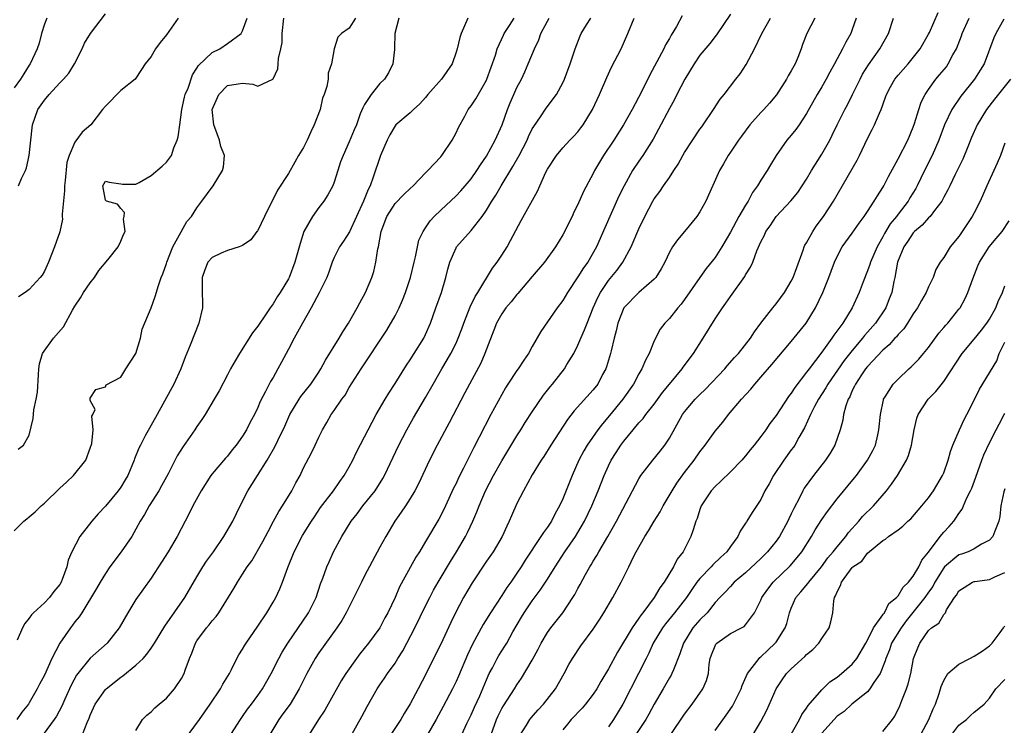
# Model space of a CAD drawing. Units: inches. Extents: x 2589000 to 2592000, y 1512000 to 1515000.
# Drawn here: x 2590334 to 2590463, y 1512172 to 1512265 of the extents above; entities that cross this region are included whole.
import ezdxf

# ---------------------------------------------------------------- set-up
doc = ezdxf.new("R2010")
doc.units = ezdxf.units.IN
doc.header["$MEASUREMENT"] = 0
doc.layers.add('LD25891512_2ft', color=41, linetype='Continuous')

msp = doc.modelspace()

# ---------------------------------------------------------------- linework, layer by layer
at = {"layer": 'LD25891512_2ft'}
for points, elevation in [([(2590333.58, 1512243), (2590333.97, 1512243.97), (2590334.49, 1512245), (2590334.65, 1512245.35), (2590334.97, 1512247), (2590335.38, 1512250.62), (2590335.44, 1512251), (2590336.13, 1512253), (2590337, 1512254.25), (2590337.6, 1512255), (2590339, 1512256.5), (2590339.5, 1512257), (2590340.19, 1512257.81), (2590340.94, 1512259), (2590341.96, 1512261), (2590342.27, 1512261.73), (2590343.02, 1512262.98), (2590345, 1512265.58)], 8220), ([(2590420.69, 1512265.31), (2590419.92, 1512263.92), (2590419.22, 1512262.78), (2590419, 1512262.35), (2590418.5, 1512261.5), (2590418.26, 1512261), (2590416.43, 1512257.57), (2590415.36, 1512255.36), (2590414.12, 1512253), (2590412.99, 1512251), (2590411.69, 1512249), (2590410.34, 1512247), (2590409.18, 1512245), (2590409, 1512244.64), (2590407.75, 1512242.25), (2590407, 1512240.57), (2590406.47, 1512239.53), (2590406.22, 1512239), (2590405, 1512236.57), (2590404.05, 1512235), (2590402.6, 1512233), (2590401, 1512231.12), (2590399.13, 1512228.87), (2590399, 1512228.74), (2590398.23, 1512227.77), (2590397.55, 1512227), (2590397, 1512226.21), (2590396.3, 1512225), (2590395.95, 1512224.05), (2590395, 1512221.57), (2590394.8, 1512221), (2590394.24, 1512219.76), (2590392.77, 1512217), (2590392.17, 1512215.83), (2590390.1, 1512211.9), (2590388.53, 1512209), (2590387.53, 1512207), (2590386.08, 1512203.92), (2590385.59, 1512203), (2590385, 1512201.99), (2590384.36, 1512201), (2590383.82, 1512200.18), (2590382.98, 1512199), (2590381.77, 1512197), (2590381, 1512195.6), (2590379, 1512191.83), (2590378.58, 1512191), (2590377.61, 1512189), (2590376.57, 1512187), (2590376.01, 1512185.99), (2590375.36, 1512185), (2590373, 1512181.74), (2590372.5, 1512181), (2590371.42, 1512179), (2590370.44, 1512177), (2590369.22, 1512175), (2590368.29, 1512173.71), (2590367.76, 1512173), (2590366.55, 1512171)], 8242), ([(2590427, 1512265.55), (2590425.18, 1512262.82), (2590425, 1512262.61), (2590424.3, 1512261.7), (2590423, 1512260.13), (2590422.24, 1512259), (2590421.04, 1512257), (2590419.99, 1512255), (2590419.67, 1512254.33), (2590419, 1512253.16), (2590417.58, 1512250.42), (2590416.86, 1512249.14), (2590415.51, 1512247), (2590415, 1512246.26), (2590414.17, 1512245), (2590413.05, 1512243), (2590412.36, 1512241.64), (2590410.51, 1512237.49), (2590409.43, 1512235), (2590408.3, 1512233), (2590407.75, 1512232.25), (2590407, 1512231.05), (2590405.61, 1512229), (2590405, 1512227.95), (2590404.28, 1512227), (2590402.12, 1512223.88), (2590401, 1512221.92), (2590400.49, 1512221), (2590399.88, 1512220.12), (2590399.16, 1512219), (2590399, 1512218.78), (2590397.82, 1512217), (2590397.5, 1512216.5), (2590397, 1512215.62), (2590395.59, 1512213), (2590394.05, 1512210.05), (2590393.32, 1512208.68), (2590391.98, 1512205.98), (2590391.31, 1512204.69), (2590391, 1512203.97), (2590390.68, 1512203.32), (2590389.61, 1512201), (2590389, 1512199.77), (2590388.73, 1512199.27), (2590387, 1512196.35), (2590386.19, 1512195), (2590385.73, 1512194.27), (2590385, 1512192.92), (2590383.59, 1512190.41), (2590383, 1512188.98), (2590382.07, 1512187), (2590381.67, 1512186.33), (2590381, 1512185), (2590379.52, 1512183), (2590378.4, 1512181.6), (2590377.95, 1512181), (2590376.55, 1512179), (2590375.95, 1512178.04), (2590374.24, 1512175), (2590373.78, 1512174.22), (2590372.95, 1512173), (2590371.72, 1512171)], 8244), ([(2590395.6, 1512171), (2590396.3, 1512173), (2590396.52, 1512173.48), (2590397, 1512174.42), (2590397.21, 1512174.79), (2590398.68, 1512177), (2590399, 1512177.54), (2590399.59, 1512178.41), (2590401, 1512180.76), (2590401.79, 1512182.21), (2590402.19, 1512183), (2590403, 1512184.38), (2590403.45, 1512185), (2590405.03, 1512186.97), (2590406.35, 1512189), (2590406.6, 1512189.4), (2590407, 1512190.16), (2590407.31, 1512190.69), (2590407.99, 1512191.99), (2590408.55, 1512193), (2590408.73, 1512193.27), (2590409, 1512193.76), (2590409.48, 1512194.52), (2590409.72, 1512195), (2590410.91, 1512197), (2590412.06, 1512199), (2590415, 1512204.55), (2590415.27, 1512205), (2590416.81, 1512207), (2590417.8, 1512208.2), (2590418.42, 1512209), (2590419, 1512209.88), (2590420.74, 1512213), (2590421, 1512213.36), (2590422.38, 1512215), (2590423, 1512215.64), (2590423.7, 1512216.3), (2590426.26, 1512219), (2590426.59, 1512219.41), (2590427.54, 1512220.46), (2590428.06, 1512221), (2590429.63, 1512223), (2590430.16, 1512223.84), (2590431.01, 1512224.99), (2590432.56, 1512227), (2590433, 1512227.54), (2590433.64, 1512228.36), (2590434.1, 1512229), (2590435, 1512230.5), (2590435.24, 1512231), (2590435.7, 1512232.3), (2590436.55, 1512234.55), (2590436.7, 1512235), (2590436.79, 1512235.21), (2590437, 1512235.52), (2590437.81, 1512237), (2590438.28, 1512237.72), (2590439.24, 1512239), (2590440.52, 1512241), (2590443.62, 1512246.38), (2590443.95, 1512247), (2590445, 1512249.2), (2590445.62, 1512250.38), (2590445.92, 1512251), (2590446.56, 1512252.56), (2590446.77, 1512253), (2590447.37, 1512254.63), (2590447.49, 1512255), (2590448.01, 1512255.99), (2590448.59, 1512257), (2590449, 1512257.51), (2590450.31, 1512259), (2590451.92, 1512261), (2590453, 1512262.89), (2590453.11, 1512263.11), (2590454.27, 1512265.73)], 8254), ([(2590333, 1512197.76), (2590334.29, 1512199), (2590334.67, 1512199.33), (2590335, 1512199.58), (2590335.77, 1512200.23), (2590336.56, 1512201), (2590337, 1512201.39), (2590339, 1512203.34), (2590339.88, 1512204.12), (2590340.8, 1512205), (2590342.43, 1512207), (2590343, 1512208.58), (2590343.21, 1512209.21), (2590343.38, 1512211), (2590343.21, 1512212.79), (2590343.34, 1512213), (2590343.65, 1512213.65), (2590343, 1512214.83), (2590342.98, 1512215), (2590343, 1512215.15), (2590343.73, 1512216.27), (2590345, 1512216.64), (2590345.11, 1512216.89), (2590347, 1512217.9), (2590347.67, 1512219), (2590348.99, 1512221), (2590349.59, 1512223), (2590349.82, 1512224.18), (2590351, 1512227.01), (2590351.53, 1512228.47), (2590351.95, 1512229.95), (2590352.32, 1512231), (2590352.52, 1512231.48), (2590353, 1512232.8), (2590353.06, 1512233), (2590353.85, 1512235), (2590354.95, 1512236.95), (2590355.67, 1512238.33), (2590356.27, 1512239), (2590357, 1512240.14), (2590357.65, 1512241), (2590359.12, 1512243), (2590360.36, 1512245), (2590360.48, 1512245.52), (2590360.61, 1512247), (2590360.16, 1512248.16), (2590359.97, 1512249), (2590359.35, 1512250.65), (2590359.2, 1512251), (2590359.02, 1512253), (2590359.86, 1512255), (2590361, 1512256.16), (2590362.4, 1512256.4), (2590363, 1512256.46), (2590364.36, 1512256.36), (2590365, 1512256.1), (2590366.98, 1512257.02), (2590367, 1512257.06), (2590367.63, 1512258.37), (2590367.67, 1512259), (2590367.7, 1512259.7), (2590368.03, 1512261), (2590368.17, 1512261.83), (2590368.18, 1512263), (2590368.39, 1512265)], 8226), ([(2590337.3, 1512265), (2590337, 1512264.23), (2590336.59, 1512263), (2590336.28, 1512261.72), (2590336.03, 1512261), (2590335.13, 1512259), (2590335, 1512258.82), (2590334.3, 1512257.7), (2590333.85, 1512257), (2590333, 1512255.88)], 8218), ([(2590383.51, 1512265), (2590382.99, 1512263), (2590382.94, 1512261.06), (2590382.91, 1512260.91), (2590382.71, 1512259), (2590382.15, 1512257.85), (2590381.62, 1512257), (2590381, 1512256.43), (2590379.85, 1512255), (2590379, 1512253.68), (2590378.76, 1512253.24), (2590378.44, 1512252.44), (2590377.92, 1512251), (2590377.65, 1512250.35), (2590377, 1512248.78), (2590376.18, 1512247), (2590375.84, 1512246.16), (2590375.5, 1512245), (2590375, 1512243.47), (2590374.82, 1512243), (2590374.18, 1512241.82), (2590373.66, 1512241), (2590373, 1512240.18), (2590372.15, 1512239), (2590371.05, 1512237), (2590370.55, 1512235.45), (2590369.87, 1512233), (2590369.09, 1512231), (2590369, 1512230.82), (2590367.92, 1512229), (2590367.55, 1512228.45), (2590367, 1512227.51), (2590366.61, 1512227), (2590365.83, 1512225.83), (2590365.25, 1512225), (2590365, 1512224.59), (2590364.29, 1512223.71), (2590362.58, 1512221), (2590362.04, 1512220.04), (2590361.42, 1512219), (2590361, 1512218.22), (2590359.9, 1512216.1), (2590359.28, 1512215), (2590358.08, 1512213), (2590357.65, 1512212.35), (2590357, 1512211.44), (2590356.71, 1512211), (2590355.19, 1512208.81), (2590354.43, 1512207.57), (2590353.21, 1512205.21), (2590352.36, 1512203.64), (2590351.99, 1512203), (2590350.72, 1512201), (2590350.12, 1512199.88), (2590349.56, 1512199), (2590349, 1512197.95), (2590348.44, 1512197), (2590347.08, 1512195), (2590345.59, 1512193), (2590345, 1512192.16), (2590344.31, 1512191), (2590343.84, 1512190.16), (2590341.9, 1512187), (2590341.54, 1512186.46), (2590341, 1512185.81), (2590340.66, 1512185.34), (2590340.4, 1512185), (2590339.01, 1512182.99), (2590337.97, 1512181), (2590337, 1512178.82), (2590336.36, 1512177.64), (2590336.05, 1512177), (2590335, 1512175.18), (2590334.88, 1512175), (2590334.04, 1512173.96), (2590333.38, 1512173)], 8230), ([(2590377.82, 1512265), (2590377, 1512263.69), (2590375.99, 1512263), (2590375.5, 1512262.5), (2590375.01, 1512261), (2590374.65, 1512259), (2590374.23, 1512257.77), (2590374.21, 1512257), (2590374.04, 1512256.04), (2590373.71, 1512255), (2590373.5, 1512254.5), (2590373.16, 1512253), (2590372.4, 1512251), (2590371.93, 1512250.07), (2590371.47, 1512249), (2590371, 1512248.03), (2590370.35, 1512247), (2590369.87, 1512246.13), (2590369, 1512244.64), (2590367.58, 1512242.42), (2590365.87, 1512239), (2590365, 1512237.16), (2590364.94, 1512237.06), (2590364.88, 1512237), (2590364.06, 1512235.94), (2590363, 1512235.19), (2590362.53, 1512235), (2590361, 1512234.52), (2590360.18, 1512234.18), (2590359, 1512233.61), (2590358.43, 1512233), (2590358.02, 1512231.98), (2590357.67, 1512231), (2590357.71, 1512229.71), (2590357.72, 1512227), (2590357.24, 1512225), (2590356.11, 1512222.11), (2590355.47, 1512220.53), (2590354.89, 1512219), (2590353.97, 1512217), (2590351.78, 1512213), (2590350.77, 1512211.23), (2590350.27, 1512210.27), (2590349.58, 1512209), (2590349.4, 1512208.6), (2590348.82, 1512207.18), (2590348.76, 1512207), (2590347.92, 1512205), (2590347.58, 1512204.42), (2590347, 1512203.48), (2590346.66, 1512203), (2590345, 1512200.98), (2590344.04, 1512199.96), (2590343.23, 1512199), (2590341.62, 1512197), (2590340.59, 1512195), (2590340.11, 1512193.89), (2590339.94, 1512193), (2590339.34, 1512191.34), (2590339.19, 1512191), (2590339, 1512190.68), (2590338.21, 1512189.79), (2590337.66, 1512189), (2590337, 1512188.28), (2590335.56, 1512187), (2590335.28, 1512186.72), (2590335, 1512186.27), (2590334.42, 1512185.58), (2590334.13, 1512185), (2590333.41, 1512183.41)], 8228), ([(2590333.55, 1512208.45), (2590334.26, 1512209), (2590335, 1512210.29), (2590335.51, 1512212.49), (2590335.6, 1512213.6), (2590335.91, 1512215), (2590336.07, 1512215.93), (2590336.22, 1512218.22), (2590336.26, 1512219), (2590336.34, 1512219.66), (2590336.72, 1512221), (2590338.17, 1512223), (2590339.5, 1512224.5), (2590340.69, 1512226.69), (2590341, 1512227.21), (2590341.71, 1512228.29), (2590342.12, 1512229), (2590343, 1512230.29), (2590343.55, 1512231), (2590344.12, 1512231.88), (2590345.31, 1512233.31), (2590346.66, 1512235), (2590347, 1512235.73), (2590347.37, 1512236.63), (2590347.57, 1512237), (2590347.37, 1512238.63), (2590347.47, 1512239), (2590347.5, 1512239.5), (2590347, 1512240.02), (2590346.6, 1512240.6), (2590345.13, 1512241), (2590345, 1512241.12), (2590344.64, 1512243), (2590345, 1512243.6), (2590345.47, 1512243.47), (2590347, 1512243.29), (2590347.22, 1512243.22), (2590349, 1512243.22), (2590349.44, 1512243.44), (2590351, 1512244.36), (2590352.43, 1512245.58), (2590353, 1512246.12), (2590353.65, 1512247), (2590353.99, 1512247.99), (2590354.42, 1512249), (2590354.55, 1512249.45), (2590354.74, 1512251), (2590355.03, 1512253), (2590355.38, 1512254.62), (2590355.48, 1512255), (2590355.84, 1512255.84), (2590356.41, 1512257.59), (2590357, 1512258.45), (2590357.19, 1512258.81), (2590359, 1512260.5), (2590360.03, 1512261), (2590361, 1512261.66), (2590362.8, 1512263), (2590363, 1512263.36), (2590363.59, 1512265)], 8224), ([(2590354.56, 1512265), (2590353, 1512262.8), (2590352.19, 1512261.81), (2590351.56, 1512261), (2590351, 1512259.98), (2590350.21, 1512259), (2590349.74, 1512258.26), (2590348.88, 1512257), (2590347, 1512255.51), (2590345, 1512253.44), (2590344.62, 1512253), (2590343.06, 1512251), (2590341.94, 1512250.06), (2590341, 1512248.73), (2590340.24, 1512247), (2590339.92, 1512246.08), (2590339.72, 1512243.72), (2590339.62, 1512243), (2590339.63, 1512242.37), (2590339.31, 1512239.31), (2590339.34, 1512239), (2590339.35, 1512238.65), (2590339.02, 1512236.98), (2590338.32, 1512235), (2590337.53, 1512233), (2590337, 1512231.8), (2590336.7, 1512231.3), (2590336.45, 1512231), (2590335, 1512229.39), (2590334.46, 1512229), (2590333.58, 1512228.42)], 8222), ([(2590392.53, 1512265), (2590391.66, 1512263), (2590391.51, 1512262.49), (2590391.14, 1512261), (2590391, 1512260.53), (2590390.49, 1512259), (2590389.09, 1512257), (2590387.32, 1512255), (2590387, 1512254.59), (2590386.25, 1512253.75), (2590385.42, 1512253), (2590385, 1512252.58), (2590383.12, 1512251), (2590383, 1512250.87), (2590382.3, 1512249.7), (2590381.96, 1512249), (2590381.08, 1512247), (2590380.15, 1512244.15), (2590379.73, 1512243), (2590379.47, 1512242.53), (2590378.88, 1512241), (2590377.02, 1512236.98), (2590376.24, 1512235.76), (2590375.71, 1512235), (2590375, 1512233.6), (2590374.76, 1512233), (2590374.3, 1512231.7), (2590374.03, 1512231), (2590373.04, 1512228.96), (2590372, 1512227), (2590370.84, 1512225), (2590370.21, 1512223.79), (2590369.76, 1512223), (2590369, 1512221.58), (2590368.12, 1512219.88), (2590367.64, 1512219), (2590367, 1512217.87), (2590366.67, 1512217.33), (2590366.02, 1512216.02), (2590365.31, 1512214.69), (2590365, 1512213.93), (2590364.54, 1512213), (2590363.99, 1512212.01), (2590363.5, 1512211), (2590363, 1512210.16), (2590362.17, 1512209), (2590361.64, 1512208.36), (2590361, 1512207.54), (2590360.74, 1512207.26), (2590359, 1512205.2), (2590358.84, 1512205), (2590357.54, 1512203), (2590356.46, 1512201), (2590355.98, 1512200.02), (2590354.4, 1512197), (2590353.21, 1512195), (2590352.37, 1512193.63), (2590351, 1512191.55), (2590349, 1512188.71), (2590347.94, 1512187), (2590346.79, 1512185), (2590345.21, 1512183), (2590342.98, 1512181.02), (2590341.36, 1512179), (2590341.21, 1512178.79), (2590340.51, 1512177.49), (2590339.66, 1512175.66), (2590339.26, 1512174.74), (2590338.56, 1512173.44), (2590338.27, 1512173), (2590336.82, 1512171)], 8232), ([(2590341.97, 1512171), (2590342.61, 1512172.61), (2590342.85, 1512173.15), (2590343, 1512173.55), (2590343.65, 1512175), (2590345, 1512176.9), (2590345.1, 1512177), (2590347, 1512178.54), (2590347.28, 1512178.72), (2590349, 1512180.13), (2590349.93, 1512181), (2590350.44, 1512181.56), (2590351, 1512182.35), (2590351.28, 1512182.72), (2590351.44, 1512183), (2590352.79, 1512185.21), (2590355.41, 1512189), (2590357, 1512191.7), (2590357.78, 1512193), (2590358.26, 1512193.74), (2590359.17, 1512195), (2590360.54, 1512197), (2590361.7, 1512199), (2590362.67, 1512201), (2590363.67, 1512203), (2590364.19, 1512203.81), (2590364.93, 1512205), (2590366.21, 1512207), (2590367.22, 1512208.78), (2590367.6, 1512209.6), (2590368.52, 1512211.48), (2590369.21, 1512213), (2590370.42, 1512215), (2590370.65, 1512215.35), (2590371.95, 1512217), (2590373, 1512218.55), (2590373.28, 1512219), (2590373.87, 1512220.13), (2590375.65, 1512223), (2590376.13, 1512223.87), (2590376.88, 1512225), (2590378.04, 1512227), (2590378.36, 1512227.64), (2590379.11, 1512229), (2590379.94, 1512231), (2590380.22, 1512231.78), (2590380.5, 1512233), (2590380.75, 1512234.75), (2590380.82, 1512235), (2590381.17, 1512237), (2590381.92, 1512239), (2590383, 1512240.68), (2590384.15, 1512241.85), (2590385, 1512242.67), (2590385.38, 1512243), (2590387, 1512244.69), (2590387.32, 1512245), (2590389, 1512246.82), (2590389.15, 1512247), (2590390.51, 1512249), (2590391, 1512249.95), (2590391.32, 1512250.68), (2590392.16, 1512252.16), (2590392.59, 1512253), (2590393, 1512253.51), (2590393.58, 1512254.42), (2590395, 1512256.86), (2590395.06, 1512257), (2590396.16, 1512260.16), (2590396.4, 1512261), (2590397.22, 1512262.78), (2590397.34, 1512263), (2590398.03, 1512264.03), (2590398.65, 1512265)], 8234), ([(2590349, 1512171.55), (2590349.84, 1512173), (2590350.45, 1512173.55), (2590351, 1512173.99), (2590351.48, 1512174.52), (2590352.05, 1512175), (2590353, 1512175.77), (2590354.06, 1512177), (2590355, 1512178.37), (2590355.32, 1512179), (2590355.46, 1512179.46), (2590356.03, 1512181), (2590356.32, 1512181.68), (2590356.81, 1512183), (2590357, 1512183.31), (2590358.25, 1512185), (2590358.59, 1512185.41), (2590359, 1512185.94), (2590359.51, 1512186.49), (2590359.88, 1512187), (2590361.83, 1512190.17), (2590362.31, 1512191), (2590363, 1512192.04), (2590363.6, 1512193), (2590364.19, 1512193.81), (2590365.65, 1512196.35), (2590366.33, 1512197.67), (2590367.07, 1512199), (2590367.73, 1512200.27), (2590368.21, 1512201), (2590369.44, 1512203), (2590369.98, 1512204.02), (2590370.53, 1512205), (2590371, 1512205.99), (2590372.03, 1512207.97), (2590372.52, 1512209), (2590373, 1512210.05), (2590373.48, 1512211), (2590374.04, 1512211.96), (2590374.62, 1512213), (2590375, 1512213.52), (2590376.03, 1512215), (2590376.44, 1512215.56), (2590377, 1512216.54), (2590378.54, 1512219), (2590381.91, 1512224.09), (2590383, 1512225.93), (2590383.54, 1512227), (2590383.99, 1512228.01), (2590384.37, 1512229), (2590385, 1512230.86), (2590385.04, 1512231), (2590385.51, 1512233), (2590385.68, 1512233.68), (2590385.93, 1512235), (2590386.12, 1512235.88), (2590386.67, 1512237), (2590387, 1512237.49), (2590387.59, 1512238.41), (2590388.14, 1512239), (2590389, 1512239.83), (2590391, 1512241.69), (2590391.64, 1512242.36), (2590392.22, 1512243), (2590393, 1512243.92), (2590393.74, 1512245), (2590394.22, 1512245.78), (2590395, 1512246.92), (2590396.14, 1512249), (2590397.07, 1512251), (2590397.77, 1512253), (2590398.11, 1512253.89), (2590398.59, 1512255), (2590399, 1512255.9), (2590399.59, 1512257), (2590400.03, 1512257.97), (2590400.48, 1512259), (2590401.3, 1512261), (2590401.85, 1512262.15), (2590402.15, 1512263), (2590403, 1512264.63), (2590403.21, 1512265)], 8236), ([(2590355.51, 1512170.49), (2590357.33, 1512173), (2590358.74, 1512175), (2590360.11, 1512177), (2590360.4, 1512177.6), (2590361.26, 1512179), (2590361.56, 1512179.56), (2590362.26, 1512181), (2590362.52, 1512181.48), (2590363, 1512182.21), (2590363.27, 1512182.73), (2590363.45, 1512183), (2590365, 1512185.25), (2590366.16, 1512187), (2590367, 1512188.38), (2590367.35, 1512189), (2590367.89, 1512190.11), (2590368.25, 1512191), (2590368.94, 1512192.94), (2590369.76, 1512195), (2590370.87, 1512197.13), (2590372.03, 1512199), (2590372.41, 1512199.59), (2590373.22, 1512200.78), (2590374.91, 1512203), (2590375.77, 1512204.23), (2590376.34, 1512205), (2590377, 1512206.15), (2590377.45, 1512207), (2590377.96, 1512208.04), (2590379, 1512210.08), (2590379.46, 1512211), (2590380.52, 1512213), (2590381.69, 1512215), (2590382.19, 1512215.81), (2590383, 1512217.07), (2590384.51, 1512219.49), (2590385, 1512220.19), (2590385.52, 1512221), (2590386.76, 1512223), (2590387, 1512223.52), (2590387.63, 1512225), (2590388.34, 1512227), (2590389.08, 1512229), (2590389.68, 1512231), (2590389.92, 1512232.08), (2590390.17, 1512233), (2590391, 1512234.87), (2590391.08, 1512235), (2590393, 1512237.13), (2590394.41, 1512239), (2590395, 1512239.83), (2590395.71, 1512241), (2590396.23, 1512241.77), (2590396.93, 1512243), (2590398.47, 1512245.53), (2590399.29, 1512247), (2590400.32, 1512249), (2590400.52, 1512249.48), (2590401, 1512250.47), (2590401.19, 1512250.81), (2590402.08, 1512252.08), (2590402.81, 1512253.19), (2590404.19, 1512255), (2590405, 1512256.5), (2590405.24, 1512257), (2590405.98, 1512259), (2590406.62, 1512261), (2590407.3, 1512262.7), (2590407.44, 1512263), (2590408.11, 1512264.11), (2590408.68, 1512265)], 8238), ([(2590361.45, 1512171), (2590362.72, 1512173), (2590363, 1512173.38), (2590363.66, 1512174.34), (2590364.16, 1512175), (2590365, 1512176.15), (2590365.59, 1512177), (2590366.74, 1512179), (2590367.76, 1512181), (2590368.19, 1512181.81), (2590368.95, 1512183), (2590371.64, 1512187), (2590372.65, 1512189), (2590373.22, 1512190.78), (2590373.52, 1512191.52), (2590374.03, 1512193), (2590374.34, 1512193.66), (2590374.93, 1512195), (2590376.02, 1512197), (2590377.23, 1512199), (2590378.01, 1512199.99), (2590378.77, 1512201), (2590380.39, 1512203), (2590381.4, 1512204.6), (2590381.62, 1512205), (2590383.5, 1512209), (2590384.55, 1512211), (2590385.44, 1512212.56), (2590387, 1512215.23), (2590387.99, 1512217), (2590389.14, 1512219), (2590389.84, 1512220.16), (2590390.3, 1512221), (2590391, 1512222.37), (2590391.29, 1512223), (2590391.76, 1512224.24), (2590392.01, 1512225), (2590392.86, 1512227.14), (2590393.53, 1512228.47), (2590393.88, 1512229), (2590395.8, 1512232.2), (2590396.4, 1512233), (2590397, 1512233.9), (2590397.7, 1512235), (2590398.17, 1512235.83), (2590399.56, 1512238.44), (2590401.7, 1512242.3), (2590401.98, 1512243), (2590402.79, 1512244.79), (2590403, 1512245.19), (2590404.19, 1512247), (2590405, 1512247.99), (2590405.94, 1512249), (2590406.47, 1512249.53), (2590407, 1512250.1), (2590407.4, 1512250.6), (2590407.68, 1512251), (2590408.92, 1512253), (2590409.84, 1512255), (2590410.77, 1512257.23), (2590411.42, 1512258.58), (2590412.65, 1512261), (2590413.55, 1512263), (2590414.39, 1512265)], 8240), ([(2590377.19, 1512170.81), (2590378.63, 1512173.37), (2590379.33, 1512174.67), (2590380.65, 1512177), (2590381, 1512177.52), (2590381.61, 1512178.39), (2590382.01, 1512179), (2590383, 1512180.38), (2590383.37, 1512181), (2590384.01, 1512181.99), (2590385.6, 1512185), (2590387, 1512187.89), (2590387.56, 1512189), (2590388.06, 1512189.94), (2590388.64, 1512191), (2590390.27, 1512193.73), (2590391.08, 1512195), (2590392.24, 1512197), (2590392.5, 1512197.5), (2590393.22, 1512199), (2590393.75, 1512200.25), (2590394.03, 1512201), (2590394.89, 1512203), (2590395.93, 1512205), (2590397, 1512206.91), (2590397.78, 1512208.22), (2590399, 1512210.22), (2590399.51, 1512211), (2590400.06, 1512211.94), (2590401, 1512213.36), (2590402.48, 1512215.52), (2590403, 1512216.18), (2590403.35, 1512216.65), (2590403.64, 1512217), (2590405.22, 1512219), (2590405.55, 1512219.55), (2590406.46, 1512221), (2590407, 1512222.1), (2590407.38, 1512223), (2590407.88, 1512224.12), (2590408.19, 1512225), (2590409.01, 1512227), (2590409.63, 1512228.37), (2590409.95, 1512229), (2590411, 1512230.58), (2590412.09, 1512231.91), (2590412.89, 1512233), (2590414, 1512235), (2590415, 1512237.38), (2590415.76, 1512239), (2590416.81, 1512241), (2590417, 1512241.31), (2590417.75, 1512242.25), (2590418.24, 1512243), (2590419, 1512244.1), (2590419.57, 1512245), (2590420.14, 1512245.86), (2590420.76, 1512247), (2590421, 1512247.39), (2590423, 1512250.42), (2590423.24, 1512250.76), (2590423.42, 1512251), (2590424.79, 1512253), (2590425.64, 1512254.36), (2590426.18, 1512255), (2590427.7, 1512257), (2590428.29, 1512257.71), (2590429.06, 1512258.94), (2590430.15, 1512261), (2590431.12, 1512263), (2590432.28, 1512265)], 8246), ([(2590438.08, 1512265), (2590437.02, 1512263), (2590436.47, 1512261.53), (2590436.3, 1512261), (2590435.85, 1512259.85), (2590435.49, 1512259), (2590435.31, 1512258.69), (2590435, 1512258.1), (2590434.58, 1512257.42), (2590434.36, 1512257), (2590433.06, 1512254.94), (2590432.15, 1512253.85), (2590431.39, 1512253), (2590431, 1512252.61), (2590429.57, 1512251), (2590428.46, 1512249.54), (2590428.06, 1512249), (2590427, 1512247.42), (2590426.7, 1512247), (2590426.09, 1512245.91), (2590425.56, 1512245), (2590423.78, 1512241), (2590423, 1512239.59), (2590422.62, 1512239), (2590421, 1512237.03), (2590420.07, 1512235.93), (2590419.41, 1512235), (2590419, 1512234.3), (2590418.38, 1512233), (2590417.9, 1512232.1), (2590417.23, 1512231), (2590417, 1512230.74), (2590415, 1512228.99), (2590413.02, 1512227), (2590412.23, 1512225), (2590412.02, 1512223.98), (2590411.75, 1512223), (2590411.35, 1512221.35), (2590411.28, 1512221), (2590410.74, 1512219.26), (2590410.64, 1512219), (2590410.23, 1512218.23), (2590409.6, 1512217), (2590409, 1512216.22), (2590406.52, 1512213.48), (2590405.64, 1512212.36), (2590403.43, 1512209), (2590402.51, 1512207.49), (2590402.16, 1512207), (2590401, 1512205.1), (2590399.86, 1512203), (2590399, 1512201.34), (2590398.28, 1512199.72), (2590397.98, 1512199), (2590397.66, 1512198.34), (2590397.06, 1512197), (2590395.88, 1512195), (2590395, 1512193.74), (2590393.1, 1512190.9), (2590392, 1512189), (2590390.95, 1512187), (2590390.31, 1512185.69), (2590389, 1512182.89), (2590388.06, 1512181), (2590387.08, 1512179), (2590386.05, 1512177), (2590385, 1512175.04), (2590384.21, 1512173.79), (2590383.76, 1512173), (2590382.45, 1512171)], 8248), ([(2590443.5, 1512265), (2590443, 1512263.54), (2590442.8, 1512263), (2590442.14, 1512261.86), (2590441.7, 1512261), (2590440.65, 1512259), (2590440.06, 1512257.94), (2590439.57, 1512257), (2590439, 1512256.01), (2590438.39, 1512255), (2590437, 1512252.49), (2590436.02, 1512251), (2590435.6, 1512250.4), (2590435, 1512249.64), (2590434.42, 1512249), (2590433.03, 1512246.97), (2590432.25, 1512245.75), (2590431.84, 1512245), (2590431, 1512243.74), (2590430.56, 1512243), (2590429.89, 1512242.11), (2590429.32, 1512241), (2590429, 1512240.49), (2590428.13, 1512239), (2590427, 1512236.91), (2590425.89, 1512235), (2590425, 1512233.62), (2590423.84, 1512232.16), (2590423, 1512231), (2590421, 1512228.08), (2590420.54, 1512227.46), (2590420.11, 1512227), (2590419, 1512225.58), (2590418.41, 1512225), (2590417.8, 1512224.2), (2590417, 1512222.68), (2590416.34, 1512221), (2590415.85, 1512220.15), (2590415.39, 1512219), (2590415, 1512218.36), (2590414.27, 1512217), (2590412.9, 1512215), (2590411.15, 1512212.85), (2590410.21, 1512211.79), (2590409.62, 1512211), (2590408.2, 1512209), (2590407.76, 1512208.24), (2590407.13, 1512207), (2590406.26, 1512205), (2590405, 1512201.94), (2590404.56, 1512201), (2590404, 1512200), (2590403.51, 1512199), (2590403, 1512198.24), (2590402.46, 1512197.54), (2590402.15, 1512197), (2590400.09, 1512193.91), (2590399.54, 1512193), (2590399, 1512192.18), (2590398.18, 1512191), (2590397.68, 1512190.32), (2590397, 1512189.25), (2590395.53, 1512187), (2590394.56, 1512185.44), (2590393.15, 1512182.85), (2590392.52, 1512181.48), (2590391.32, 1512178.68), (2590391, 1512177.97), (2590390.53, 1512177), (2590389.3, 1512174.7), (2590388.38, 1512173), (2590387.25, 1512171)], 8250), ([(2590391.78, 1512171), (2590392.44, 1512172.44), (2590393, 1512173.61), (2590393.41, 1512174.59), (2590394.11, 1512176.11), (2590395, 1512178.19), (2590395.37, 1512179), (2590395.78, 1512179.78), (2590396.39, 1512181), (2590396.61, 1512181.39), (2590397.4, 1512182.6), (2590397.65, 1512183), (2590398.47, 1512184.47), (2590399.58, 1512186.42), (2590399.94, 1512187), (2590401, 1512188.54), (2590402.06, 1512189.94), (2590403, 1512191.4), (2590403.99, 1512193), (2590405.3, 1512195), (2590406.69, 1512197), (2590407, 1512197.5), (2590407.88, 1512199), (2590408.83, 1512201), (2590409.67, 1512203), (2590410.46, 1512205), (2590411, 1512206.25), (2590411.36, 1512207), (2590412, 1512208), (2590412.61, 1512209), (2590413, 1512209.52), (2590414.23, 1512211), (2590415, 1512211.9), (2590415.54, 1512212.46), (2590415.91, 1512213), (2590417, 1512214.37), (2590418.1, 1512215.9), (2590419, 1512217), (2590420.66, 1512219), (2590420.79, 1512219.21), (2590422.16, 1512221), (2590423.44, 1512223), (2590425, 1512225.57), (2590425.96, 1512227), (2590426.4, 1512227.6), (2590427, 1512228.49), (2590428.89, 1512231.11), (2590429, 1512231.32), (2590429.65, 1512232.35), (2590429.93, 1512233), (2590430.47, 1512234.47), (2590431, 1512235.66), (2590431.47, 1512236.53), (2590431.67, 1512237), (2590432.23, 1512237.77), (2590433.01, 1512238.99), (2590434.95, 1512241.05), (2590435.86, 1512242.14), (2590437, 1512243.89), (2590437.66, 1512245), (2590439, 1512247.14), (2590440.04, 1512249), (2590440.36, 1512249.64), (2590441, 1512251), (2590442, 1512253), (2590442.36, 1512253.64), (2590443.03, 1512254.97), (2590444.02, 1512257), (2590444.35, 1512257.65), (2590445.11, 1512258.89), (2590446.6, 1512261), (2590447.74, 1512263), (2590448.42, 1512265)], 8252), ([(2590399.44, 1512171), (2590400.24, 1512172.24), (2590400.7, 1512173), (2590400.83, 1512173.17), (2590401.76, 1512174.24), (2590402.46, 1512175), (2590404.04, 1512177), (2590405.2, 1512179), (2590405.81, 1512180.19), (2590406.27, 1512181), (2590407.37, 1512182.63), (2590409, 1512184.83), (2590409.85, 1512186.15), (2590410.38, 1512187), (2590411.57, 1512189), (2590412.68, 1512191), (2590413.69, 1512193), (2590414.31, 1512194.31), (2590414.66, 1512195), (2590415.77, 1512197), (2590416.27, 1512197.73), (2590417.02, 1512199), (2590417.78, 1512200.22), (2590418.19, 1512201), (2590419.36, 1512203), (2590419.99, 1512204.01), (2590421, 1512205.39), (2590422.25, 1512207), (2590423, 1512208.12), (2590423.7, 1512209), (2590425, 1512210.81), (2590425.99, 1512212.01), (2590426.77, 1512213), (2590428.46, 1512215), (2590429.67, 1512216.33), (2590430.19, 1512217), (2590431, 1512217.9), (2590432.44, 1512219.56), (2590435, 1512222.57), (2590436.95, 1512225), (2590438.17, 1512227), (2590439.13, 1512229), (2590439.94, 1512231), (2590440.21, 1512231.79), (2590440.66, 1512233), (2590441, 1512233.73), (2590441.69, 1512235), (2590443, 1512236.79), (2590443.88, 1512238.12), (2590444.55, 1512239), (2590445, 1512239.65), (2590445.88, 1512241), (2590446.29, 1512241.71), (2590447, 1512242.78), (2590447.13, 1512243), (2590447.75, 1512244.25), (2590449, 1512246.56), (2590450.28, 1512249), (2590451, 1512250.69), (2590451.18, 1512251.18), (2590451.71, 1512253), (2590452.03, 1512253.97), (2590452.54, 1512255), (2590453, 1512255.66), (2590453.97, 1512257), (2590454.45, 1512257.55), (2590455.36, 1512258.64), (2590455.6, 1512259), (2590456.21, 1512260.21), (2590456.66, 1512261), (2590457.32, 1512262.68), (2590457.41, 1512263), (2590458.35, 1512265)], 8256), ([(2590462.89, 1512264.89), (2590461.85, 1512263), (2590461.58, 1512262.42), (2590460.29, 1512259), (2590459.03, 1512257), (2590457.24, 1512254.76), (2590456.07, 1512253), (2590455.11, 1512251), (2590454.36, 1512249), (2590453.5, 1512247), (2590452.49, 1512245), (2590451.52, 1512243), (2590451.33, 1512242.67), (2590450.57, 1512241.43), (2590450.32, 1512241), (2590449, 1512239.3), (2590448.78, 1512239), (2590447.99, 1512238.01), (2590447.24, 1512236.76), (2590447, 1512236.3), (2590446.26, 1512235), (2590445.39, 1512233), (2590445.31, 1512232.69), (2590445, 1512231.84), (2590444.43, 1512230.43), (2590443.92, 1512229), (2590442.99, 1512227), (2590441.74, 1512225), (2590440.59, 1512223.41), (2590440.32, 1512223), (2590439, 1512221.2), (2590437.32, 1512219), (2590437, 1512218.55), (2590435.45, 1512216.55), (2590435, 1512215.81), (2590434.64, 1512215.36), (2590433, 1512212.88), (2590432.19, 1512211.81), (2590431.64, 1512211), (2590431, 1512210.12), (2590430.14, 1512209), (2590429.62, 1512208.38), (2590429, 1512207.58), (2590428.49, 1512207), (2590427, 1512205.47), (2590425.76, 1512204.24), (2590425, 1512203.56), (2590424.49, 1512203), (2590423.17, 1512201), (2590423, 1512200.53), (2590422.64, 1512199.36), (2590422.46, 1512199), (2590422.14, 1512197.86), (2590421.8, 1512197), (2590420.79, 1512195), (2590420, 1512194), (2590419.52, 1512193), (2590418.31, 1512191), (2590417.73, 1512190.27), (2590417.01, 1512189), (2590415.53, 1512187), (2590415.29, 1512186.71), (2590415, 1512186.26), (2590414.12, 1512185), (2590412.2, 1512181.8), (2590411, 1512179.62), (2590410.02, 1512177.98), (2590409.46, 1512177), (2590409, 1512176.3), (2590407.99, 1512175), (2590407.54, 1512174.46), (2590406.13, 1512173), (2590405.63, 1512172.37), (2590405, 1512171.65)], 8258), ([(2590463.75, 1512257), (2590461.64, 1512254.36), (2590460.59, 1512253), (2590459.38, 1512251), (2590458.65, 1512249.35), (2590458.15, 1512248.14), (2590457.49, 1512246.51), (2590456.49, 1512244.49), (2590455.78, 1512243), (2590455.54, 1512242.46), (2590455, 1512241.52), (2590454.83, 1512241.17), (2590454.73, 1512241), (2590453.78, 1512239.78), (2590453.21, 1512239), (2590453, 1512238.8), (2590452.16, 1512237.84), (2590451.16, 1512237), (2590451, 1512236.83), (2590450.27, 1512235.73), (2590449.75, 1512235), (2590448.94, 1512233), (2590448.59, 1512231), (2590448.47, 1512230.47), (2590448.19, 1512229), (2590447.84, 1512228.16), (2590447.39, 1512227), (2590446.04, 1512225), (2590445, 1512223.8), (2590444.62, 1512223.38), (2590444.35, 1512223), (2590443, 1512221.41), (2590441.93, 1512220.07), (2590439.78, 1512217), (2590439.51, 1512216.49), (2590438.55, 1512215), (2590438.04, 1512214.04), (2590437.53, 1512213), (2590436.73, 1512211.27), (2590436, 1512210), (2590435.46, 1512209), (2590435.28, 1512208.72), (2590435, 1512208.36), (2590434.01, 1512207), (2590432.65, 1512205), (2590432.08, 1512203.92), (2590431.54, 1512203), (2590431, 1512201.85), (2590429.85, 1512200.15), (2590429.18, 1512199), (2590429.1, 1512198.9), (2590429, 1512198.73), (2590428.3, 1512197.7), (2590428, 1512197), (2590427, 1512195.69), (2590426.53, 1512195), (2590425.73, 1512194.27), (2590424.72, 1512193.28), (2590424.49, 1512193), (2590423, 1512191.48), (2590422.62, 1512191), (2590421.95, 1512190.05), (2590421.26, 1512189), (2590419.69, 1512187), (2590418.47, 1512185.53), (2590418.09, 1512185), (2590416.88, 1512183), (2590416.3, 1512181.7), (2590415.93, 1512181), (2590414.94, 1512179), (2590412.87, 1512175), (2590411.65, 1512173), (2590411, 1512172.04)], 8260), ([(2590463, 1512248.59), (2590462.46, 1512247), (2590462, 1512246), (2590461.58, 1512245), (2590460.64, 1512243), (2590459.78, 1512241), (2590459, 1512239.47), (2590458.75, 1512239), (2590457, 1512236.35), (2590455.85, 1512235), (2590455, 1512233.62), (2590454.55, 1512233), (2590453.98, 1512232.02), (2590453.63, 1512231), (2590453, 1512229.75), (2590452.7, 1512229), (2590452.06, 1512227.94), (2590451.54, 1512227), (2590451, 1512226.22), (2590450.23, 1512225), (2590449.75, 1512224.25), (2590449, 1512223.49), (2590448.79, 1512223.21), (2590448.58, 1512223), (2590447.85, 1512222.15), (2590447, 1512221.45), (2590445, 1512219.31), (2590444.75, 1512219), (2590444.19, 1512218.19), (2590443.41, 1512217), (2590443.29, 1512216.71), (2590443, 1512216.16), (2590442.66, 1512215.34), (2590442.44, 1512215), (2590442.13, 1512214.13), (2590441.84, 1512213), (2590441.74, 1512212.26), (2590441.41, 1512211), (2590440.73, 1512209), (2590440.08, 1512207.92), (2590439.5, 1512207), (2590437.91, 1512205), (2590436.68, 1512203.32), (2590436.51, 1512203), (2590436.05, 1512202.05), (2590435.31, 1512200.69), (2590435, 1512199.99), (2590434.68, 1512199.32), (2590434.55, 1512199), (2590433.45, 1512197), (2590433, 1512196.37), (2590431.88, 1512195), (2590431, 1512194.12), (2590429, 1512192.24), (2590427.52, 1512191), (2590427, 1512190.44), (2590426.32, 1512189.68), (2590425.61, 1512189), (2590425, 1512188.34), (2590423.94, 1512187), (2590423, 1512186.07), (2590422.09, 1512185), (2590420.83, 1512183), (2590420.39, 1512181.61), (2590419.52, 1512179.52), (2590419.33, 1512179), (2590419.22, 1512178.78), (2590419, 1512178.43), (2590418.2, 1512177), (2590417, 1512174.98), (2590416.3, 1512173.7), (2590415.9, 1512173), (2590414.59, 1512171)], 8262), ([(2590419.21, 1512171), (2590421, 1512173.7), (2590421.97, 1512175), (2590423.37, 1512177), (2590423.88, 1512178.12), (2590424.12, 1512179), (2590424.23, 1512180.23), (2590424.37, 1512181), (2590424.53, 1512181.47), (2590425, 1512182.67), (2590425.11, 1512182.89), (2590425.21, 1512183), (2590427, 1512184.26), (2590428.44, 1512185), (2590428.8, 1512185.2), (2590429, 1512185.41), (2590430.16, 1512187), (2590431, 1512188.66), (2590431.14, 1512189), (2590431.9, 1512190.1), (2590432.62, 1512191), (2590434.84, 1512193.16), (2590435.78, 1512194.22), (2590436.39, 1512195), (2590437.64, 1512197), (2590438.13, 1512197.87), (2590439, 1512199.23), (2590439.73, 1512200.27), (2590441, 1512201.93), (2590443.3, 1512204.7), (2590443.54, 1512205), (2590445, 1512207), (2590445.7, 1512208.3), (2590446.03, 1512209), (2590446.34, 1512210.34), (2590446.5, 1512211), (2590446.68, 1512213), (2590447.08, 1512214.92), (2590447.1, 1512215), (2590447.32, 1512215.32), (2590448.37, 1512217), (2590449, 1512217.66), (2590450.42, 1512219), (2590450.73, 1512219.27), (2590451.73, 1512220.27), (2590452.35, 1512221), (2590453, 1512221.8), (2590454.34, 1512223.66), (2590455, 1512224.41), (2590455.26, 1512224.74), (2590455.52, 1512225), (2590457, 1512226.81), (2590457.14, 1512227), (2590457.79, 1512228.21), (2590458.15, 1512229), (2590458.8, 1512230.8), (2590459.49, 1512232.51), (2590459.71, 1512233), (2590460.98, 1512235.02), (2590461.89, 1512236.11), (2590462.66, 1512237), (2590463.6, 1512238.4)], 8264), ([(2590425, 1512171.56), (2590426.44, 1512173.56), (2590427.26, 1512174.74), (2590427.4, 1512175), (2590428.43, 1512177), (2590428.55, 1512177.45), (2590429.26, 1512179), (2590430.18, 1512180.18), (2590430.76, 1512181), (2590430.88, 1512181.12), (2590431, 1512181.19), (2590431.91, 1512182.09), (2590432.89, 1512183), (2590433, 1512183.14), (2590434.21, 1512185), (2590434.41, 1512185.59), (2590434.76, 1512187), (2590435, 1512187.59), (2590435.61, 1512189), (2590436.26, 1512189.74), (2590437.18, 1512190.82), (2590437.28, 1512191), (2590438.97, 1512193), (2590439.81, 1512194.19), (2590440.51, 1512195), (2590441, 1512195.64), (2590442.14, 1512197), (2590442.49, 1512197.51), (2590443.85, 1512199), (2590444.36, 1512199.64), (2590445.78, 1512201), (2590447.5, 1512203), (2590448.15, 1512203.85), (2590448.93, 1512205), (2590450.11, 1512207), (2590450.37, 1512207.63), (2590450.78, 1512209), (2590451.1, 1512211), (2590451.48, 1512212.52), (2590451.66, 1512213), (2590452.97, 1512215), (2590453.97, 1512216.03), (2590455, 1512217.35), (2590457.42, 1512221), (2590459, 1512222.88), (2590459.95, 1512224.05), (2590460.67, 1512225), (2590461, 1512225.52), (2590461.85, 1512227), (2590462.16, 1512227.84), (2590462.7, 1512229), (2590463, 1512229.89)], 8266), ([(2590429.98, 1512171), (2590431, 1512172.7), (2590431.79, 1512174.21), (2590433, 1512177), (2590433.8, 1512178.2), (2590434.38, 1512179), (2590435, 1512179.65), (2590436.76, 1512181.24), (2590437, 1512181.51), (2590437.82, 1512182.18), (2590438.6, 1512183), (2590439, 1512183.6), (2590439.98, 1512185), (2590440.2, 1512185.8), (2590440.43, 1512187), (2590440.56, 1512188.56), (2590440.68, 1512189), (2590440.81, 1512189.19), (2590441, 1512189.75), (2590441.45, 1512190.55), (2590441.57, 1512191), (2590443, 1512192.94), (2590443.06, 1512193), (2590444.23, 1512193.77), (2590445, 1512194.82), (2590447, 1512196.45), (2590447.36, 1512196.64), (2590447.75, 1512197), (2590449, 1512197.85), (2590449.65, 1512198.35), (2590450.28, 1512199), (2590450.67, 1512199.33), (2590452.12, 1512201), (2590453, 1512202.09), (2590453.64, 1512203), (2590454.85, 1512205), (2590455, 1512205.36), (2590455.59, 1512207), (2590455.87, 1512208.13), (2590456.2, 1512209), (2590457.05, 1512211), (2590457.67, 1512212.33), (2590458.03, 1512213), (2590459, 1512214.9), (2590459.69, 1512216.31), (2590461.96, 1512220.04), (2590462.27, 1512221), (2590463, 1512222.5)], 8268), ([(2590434.25, 1512169.75), (2590436.08, 1512173), (2590436.36, 1512173.64), (2590437, 1512174.48), (2590437.19, 1512174.81), (2590439, 1512176.87), (2590440.07, 1512177.93), (2590441, 1512178.56), (2590441.58, 1512179), (2590443, 1512180.26), (2590443.59, 1512181), (2590444.78, 1512183), (2590445, 1512183.41), (2590445.79, 1512185), (2590447, 1512186.71), (2590447.1, 1512186.9), (2590447.21, 1512187), (2590447.81, 1512188.19), (2590448.81, 1512189), (2590449, 1512189.2), (2590449.66, 1512190.34), (2590450.36, 1512191), (2590451, 1512191.79), (2590451.72, 1512193), (2590452.12, 1512193.88), (2590453, 1512194.95), (2590454.55, 1512197), (2590455, 1512197.56), (2590455.71, 1512198.29), (2590456.31, 1512199), (2590456.6, 1512199.4), (2590457, 1512200.03), (2590457.41, 1512200.59), (2590457.58, 1512201), (2590458.05, 1512202.05), (2590458.53, 1512203), (2590458.67, 1512203.33), (2590459.22, 1512204.78), (2590460, 1512207), (2590460.28, 1512207.72), (2590461, 1512209.29), (2590461.89, 1512211), (2590462.26, 1512211.75), (2590462.91, 1512213), (2590463, 1512213.14)], 8270), ([(2590463, 1512203.26), (2590462.87, 1512202.87), (2590462.5, 1512201), (2590462.36, 1512199.64), (2590462.21, 1512199), (2590461.71, 1512197.71), (2590461.46, 1512197), (2590461, 1512196.5), (2590459.97, 1512195.97), (2590459, 1512195.36), (2590458.21, 1512195), (2590457.31, 1512194.69), (2590457, 1512194.59), (2590455.12, 1512193), (2590455, 1512192.87), (2590453.82, 1512191), (2590453.55, 1512190.45), (2590453, 1512189.71), (2590452.51, 1512189), (2590450.09, 1512185.91), (2590449.42, 1512185), (2590448.16, 1512183), (2590447.87, 1512182.13), (2590447.39, 1512181), (2590447.33, 1512180.67), (2590446.67, 1512179), (2590445.84, 1512177.84), (2590445.32, 1512177), (2590445, 1512176.63), (2590442.96, 1512175), (2590441.95, 1512174.05), (2590441, 1512173.4), (2590439, 1512171.21)], 8272), ([(2590447, 1512171.41), (2590448.27, 1512173), (2590448.56, 1512173.44), (2590449.22, 1512174.78), (2590449.49, 1512175.49), (2590450.12, 1512177), (2590450.34, 1512177.66), (2590450.67, 1512179), (2590451.05, 1512181), (2590451.6, 1512182.4), (2590451.87, 1512183), (2590453, 1512184.64), (2590453.4, 1512185), (2590454.37, 1512185.63), (2590455, 1512186.76), (2590455.21, 1512187), (2590455.38, 1512187.38), (2590456.42, 1512189), (2590456.69, 1512189.31), (2590457, 1512189.87), (2590457.68, 1512190.32), (2590458.77, 1512191), (2590459, 1512191.08), (2590459.1, 1512191.1), (2590461, 1512191.34), (2590461.7, 1512191.7), (2590463, 1512192.29)], 8274), ([(2590451.99, 1512171), (2590453.05, 1512173), (2590453.6, 1512174.4), (2590453.91, 1512175), (2590454.4, 1512176.4), (2590454.68, 1512177.32), (2590455, 1512178.08), (2590455.54, 1512179), (2590457, 1512180.26), (2590458.41, 1512181), (2590459, 1512181.28), (2590460.04, 1512181.96), (2590461, 1512182.64), (2590461.18, 1512182.82), (2590461.34, 1512183), (2590462.42, 1512184.42), (2590462.85, 1512185), (2590462.9, 1512185.1), (2590463, 1512185.22)], 8276), ([(2590456.04, 1512171), (2590457, 1512172.25), (2590457.99, 1512173), (2590458.51, 1512173.49), (2590459, 1512173.94), (2590459.59, 1512174.41), (2590460.29, 1512175), (2590461, 1512175.78), (2590461.85, 1512177), (2590463, 1512178.25)], 8278)]:
    msp.add_lwpolyline(points, dxfattribs=dict(at, elevation=elevation))

doc.saveas('drawing.dxf')
